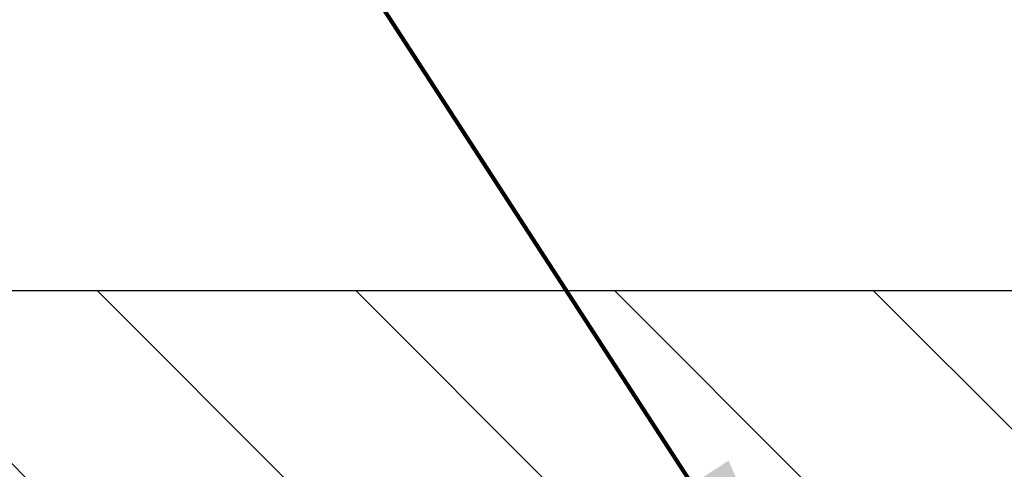
# Model space of a CAD drawing. Extents: x -308 to 3254, y -284 to 1977.
# Drawn here: x 20 to 22, y 26 to 26 of the extents above; entities that cross this region are included whole.
import ezdxf

# ---------------------------------------------------------------- set-up
doc = ezdxf.new("R2010")
doc.units = 0
doc.header["$LTSCALE"] = 5
doc.header["$MEASUREMENT"] = 0
doc.layers.get('DEFPOINTS').update_dxf_attribs({"linetype": 'CONTINUOUS'})
for name, color, linetype, lineweight in [('COVER PLATE - H', 251, 'CONTINUOUS', 13), ('COVER PLATE - L', 7, 'CONTINUOUS', 25), ('DIMS', 50, 'CONTINUOUS', 25), ('TEXT - 4', 241, 'CONTINUOUS', 25)]:
    doc.layers.add(name, color=color, linetype=linetype, lineweight=lineweight)
doc.styles.add('ROMANS', font='romans', dxfattribs={"width": 0.9})
doc.dimstyles.get("Standard").update_dxf_attribs({"dimtxt": 0.18, "dimasz": 0.18, "dimexe": 0.18, "dimexo": 0.0625, "dimgap": 0.09, "dimtad": 0, "dimtih": 1, "dimtoh": 1, "dimdec": 4, "dimzin": 0, "dimdsep": 46, "dimtxsty": 'Standard', "dimcen": 0.09, "dimadec": 0, "dimazin": 0, "dimtfac": 1, "dimtdec": 4, "dimtofl": 0, "dimtmove": 0, "dimatfit": 3, "dimfxl": 1, "dimtolj": 1, "dimtzin": 0, "dimarcsym": 0})

# ---------------------------------------------------------------- blocks, each defined once
blk = doc.blocks.new('*D936')
at = {"layer": 'DEFPOINTS', "color": 0, "transparency": 16777216}
for p in [(29.04103091095013, 28.38048103602164), (18.54103091095007, 25.65084438041711), (29.04103091095013, 25.65084438041688)]:
    blk.add_point(p, dxfattribs=at)
at = {"layer": 'DIMS', "color": 0, "lineweight": -2, "transparency": 16777216}
for p, q in [((18.54103091095007, 26.01084438041711), (18.54103091095007, 28.74048103602163)), ((29.04103091095013, 26.01084438041688), (29.04103091095013, 28.74048103602163)), ((18.90103091095007, 28.38048103602164), (21.73941750855739, 28.38048103602164)), ((28.68103091095013, 28.38048103602164), (25.45941750855739, 28.38048103602164))]:
    blk.add_line(p, q, dxfattribs=at)
at = {"layer": 'DIMS', "color": 0, "transparency": 16777216}
for points in [[(18.90103091095007, 28.44048103602163), (18.90103091095007, 28.32048103602164), (18.54103091095007, 28.38048103602164)], [(28.68103091095013, 28.44048103602163), (28.68103091095013, 28.32048103602164), (29.04103091095013, 28.38048103602164)]]:
    blk.add_solid(points, dxfattribs=at)
at = {"layer": 'DIMS', "color": 0, "transparency": 16777216, "insert": (23.59941750855739, 28.38048103602164), "char_height": 0.36, "attachment_point": 5}
blk.add_mtext('\\A1;10 1/2 IN\\P [266.7mm]', dxfattribs=at)

msp = doc.modelspace()

# ---------------------------------------------------------------- hatches: boundary and pattern name
at = {"layer": 'COVER PLATE - H'}
h = msp.add_hatch(dxfattribs=at)
h.set_pattern_fill('ANSI31', color=252, scale=2, angle=90, style=0)
h.set_pattern_definition([(135, (98.15448624492748, 12.41461127519918), (-0.1767766952966369, -0.1767766952966368), [])])
h.paths.add_polyline_path([(23.63478091095007, 25.52584438041734), (23.63478091095007, 25.58834438041711), (23.32228091095007, 25.90084438041714), (19.95885136585449, 25.90084438041723), (18.54103091095007, 25.65084438041723), (18.54103091095007, 25.52584438041725)])

# ---------------------------------------------------------------- linework, layer by layer
at = {"layer": 'COVER PLATE - L'}
msp.add_line((19.95885136585449, 25.90084438041723), (27.62321045604548, 25.90084438041703), dxfattribs=at)

# ---------------------------------------------------------------- dimensions: what is measured, and where the dimension line sits
at = {"layer": 'DIMS'}
dim = msp.add_linear_dim(base=(29.04103091095013, 28.38048103602164), p1=(18.54103091095007, 25.65084438041711), p2=(29.04103091095013, 25.65084438041688), text='<>\\P[]', dimstyle='Standard', override={"dimtxt": 0.36, "dimasz": 0.36, "dimexe": 0.36, "dimexo": 0.36, "dimgap": 0.36, "dimlunit": 5, "dimpost": ' IN', "dimfrac": 2}, dxfattribs=at)
dim.commit()
dim.dimension.update_dxf_attribs({"geometry": '*D936', "text_midpoint": (23.59941750855739, 28.38048103602164), "dimtype": 160})

# ---------------------------------------------------------------- leaders
at = {"layer": 'TEXT - 4'}
for points in [[(23.34486049559507, 25.34154579471083), (18.14166965587279, 34.27217586447922), (17.85864561365193, 34.27217586447922)], [(22.39009015841197, 25.30914392265059), (17.85408183814755, 32.53622437460584), (17.64677108279332, 32.53607188095842)], [(21.33142135961069, 25.33414061694323), (18.075193299679, 30.34548571608401), (17.66885857140906, 30.34548571608401)]]:
    msp.add_leader(points, dimstyle='Standard', override={"dimtxt": 0.7, "dimasz": 0.36, "dimexe": 0.5, "dimexo": 0.5, "dimtih": 0, "dimtoh": 0, "dimtxsty": 'ROMANS', "dimdle": 0.05, "dimclrd": 256, "dimclre": 256, "dimclrt": 256, "dimtfac": 0.3, "dimlwd": 65535, "dimlwe": 65535}, dxfattribs=at)

doc.saveas('drawing.dxf')
